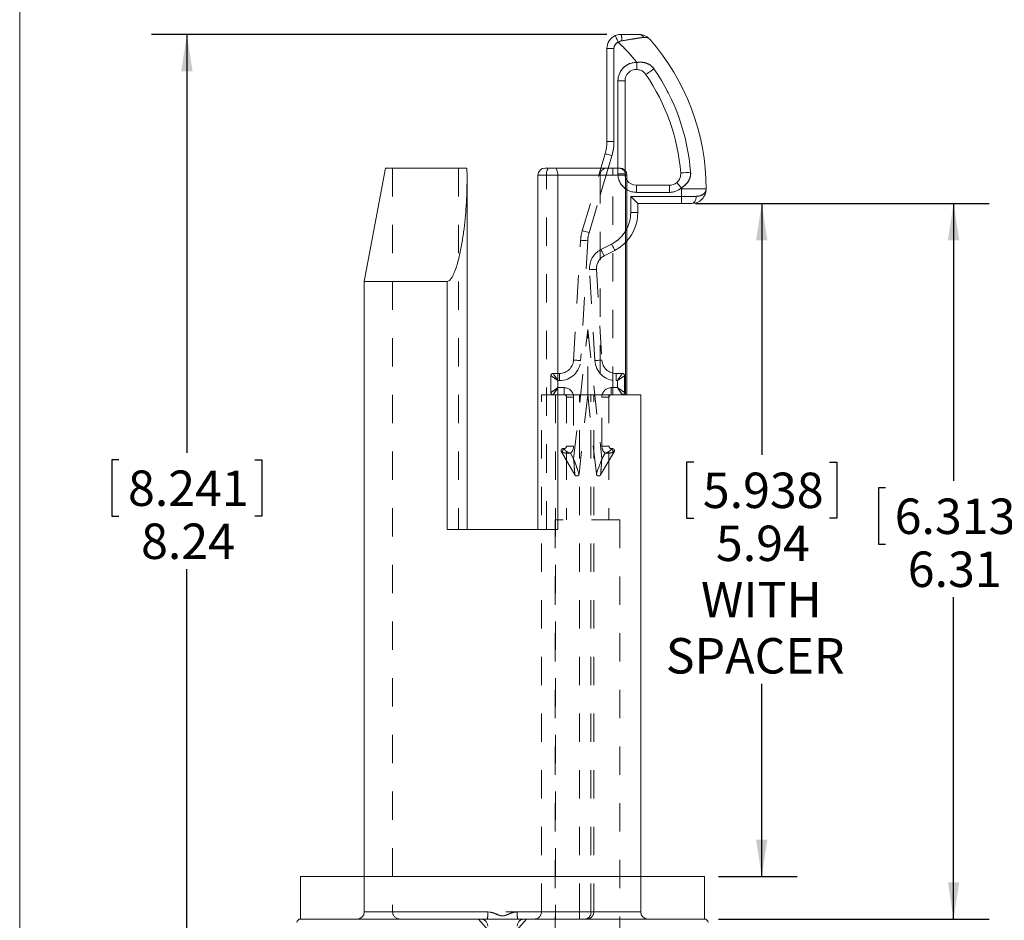
# Model space of a CAD drawing. Units: inches. Extents: x 0.3 to 10.6, y 0.4 to 8.2.
# Drawn here: x 0.3 to 3.8, y 3 to 6.2 of the extents above; entities that cross this region are included whole.
import ezdxf

# ---------------------------------------------------------------- set-up
doc = ezdxf.new("R2010")
doc.units = ezdxf.units.IN
doc.header["$MEASUREMENT"] = 0
doc.linetypes.add('HIDDEN', pattern=[0.075, 0.05, -0.025])
doc.layers.add('FORMAT', color=7, linetype='Continuous')
doc.styles.add('SLDTEXTSTYLE1', font='TXT', dxfattribs={"width": 0.75})
doc.dimstyles.new('SLDDIMSTYLE1', dxfattribs={"dimtxt": 0.125, "dimasz": 0.13, "dimexe": 0, "dimexo": 0.0625, "dimgap": 0.03125, "dimtad": 0, "dimtih": 1, "dimtoh": 1, "dimlfac": 2.5, "dimrnd": 1e-09, "dimzin": 12, "dimdsep": 46, "dimtxsty": 'SLDTEXTSTYLE1', "dimsah": 1, "dimcen": 0.09, "dimadec": 0, "dimazin": 3, "dimtfac": 1, "dimtofl": 0, "dimtmove": 0, "dimatfit": 3, "dimfxl": 1, "dimfrac": 2, "dimtolj": 1, "dimtzin": 12, "dimarcsym": 0})

# ---------------------------------------------------------------- blocks, each defined once
blk = doc.blocks.new('_D_2')
at = {"layer": 'FORMAT'}
for p, q in [((2.7139, 5.5262), (3.0725, 5.5262)), ((2.9475, 5.5262), (2.9475, 4.6391)), ((2.7079, 4.6137), (2.6826, 4.6137)), ((2.6826, 4.6137), (2.6826, 4.4152)), ((3.187, 4.6137), (3.2124, 4.6137)), ((3.2124, 4.6137), (3.2124, 4.4152)), ((2.6826, 4.4152), (2.7079, 4.4152)), ((3.2124, 4.4152), (3.187, 4.4152)), ((2.9475, 3.1512), (2.9475, 3.8313)), ((2.7955, 3.1512), (3.0725, 3.1512))]:
    blk.add_line(p, q, dxfattribs=at)
for points in [[(2.9475, 5.5262), (2.9275, 5.3962), (2.9675, 5.3962)], [(2.9475, 3.1512), (2.9675, 3.2812), (2.9275, 3.2812)]]:
    blk.add_solid(points, dxfattribs=at)
at = {"layer": 'FORMAT', "char_height": 0.125, "attachment_point": 1, "style": 'SLDTEXTSTYLE1'}
for s, insert in [('5.938', (2.7397, 4.5764)), ('5.94', (2.7859, 4.3894)), ('WITH', (2.7331, 4.1909)), ('SPACER', (2.609, 3.9925))]:
    blk.add_mtext(s, dxfattribs=dict(at, insert=insert))
blk = doc.blocks.new('_D_3')
at = {"layer": 'FORMAT'}
for p, q in [((2.7139, 5.5262), (3.7492, 5.5262)), ((3.6242, 5.5262), (3.6242, 4.5476)), ((3.3846, 4.5222), (3.3592, 4.5222)), ((3.3592, 4.5222), (3.3592, 4.3238)), ((3.8637, 4.5222), (3.8891, 4.5222)), ((3.8891, 4.5222), (3.8891, 4.3238)), ((3.3592, 4.3238), (3.3846, 4.3238)), ((3.8891, 4.3238), (3.8637, 4.3238)), ((3.6242, 3.0012), (3.6242, 4.1368)), ((2.7955, 3.0012), (3.7492, 3.0012))]:
    blk.add_line(p, q, dxfattribs=at)
for points in [[(3.6242, 5.5262), (3.6042, 5.3962), (3.6442, 5.3962)], [(3.6242, 3.0012), (3.6442, 3.1312), (3.6042, 3.1312)]]:
    blk.add_solid(points, dxfattribs=at)
at = {"layer": 'FORMAT', "char_height": 0.125, "attachment_point": 1, "style": 'SLDTEXTSTYLE1'}
for s, insert in [('6.313', (3.4164, 4.4849)), ('6.31', (3.4625, 4.2979))]:
    blk.add_mtext(s, dxfattribs=dict(at, insert=insert))
blk = doc.blocks.new('_D_5')
at = {"layer": 'FORMAT'}
for p, q in [((2.4012, 6.1226), (0.7947, 6.1226)), ((0.9197, 6.1226), (0.9197, 4.6464)), ((0.6801, 4.6211), (0.6547, 4.6211)), ((0.6547, 4.6211), (0.6547, 4.4226)), ((1.1592, 4.6211), (1.1846, 4.6211)), ((1.1846, 4.6211), (1.1846, 4.4226)), ((0.6547, 4.4226), (0.6801, 4.4226)), ((1.1846, 4.4226), (1.1592, 4.4226)), ((0.9197, 2.8262), (0.9197, 4.2356)), ((1.258, 2.8262), (0.7947, 2.8262))]:
    blk.add_line(p, q, dxfattribs=at)
for points in [[(0.9197, 6.1226), (0.8997, 5.9926), (0.9397, 5.9926)], [(0.9197, 2.8262), (0.9397, 2.9562), (0.8997, 2.9562)]]:
    blk.add_solid(points, dxfattribs=at)
at = {"layer": 'FORMAT', "char_height": 0.125, "attachment_point": 1, "style": 'SLDTEXTSTYLE1'}
for s, insert in [('8.241', (0.7119, 4.5838)), ('8.24', (0.7581, 4.3967))]:
    blk.add_mtext(s, dxfattribs=dict(at, insert=insert))

msp = doc.modelspace()

# ---------------------------------------------------------------- linework, layer by layer
at = {"color": 7, "linetype": 'Continuous', "lineweight": 0}
msp.add_line((0.3299, 8.1921), (0.3299, 0.3921), dxfattribs=at)
at = {"color": 7, "linetype": 'Continuous', "lineweight": 15}
for p, q in [((2.4012, 5.7444), (2.4012, 6.0726)), ((2.4012, 6.0726), (2.4262, 6.0726)), ((2.4262, 6.0726), (2.4262, 5.7444)), ((2.4402, 5.9587), (2.4652, 5.9587)), ((2.4402, 5.6512), (2.4402, 5.9587)), ((2.4652, 5.9587), (2.4652, 5.6435)), ((2.4012, 5.7444), (2.4262, 5.7444)), ((2.38, 5.6512), (2.395, 5.7018)), ((2.419, 5.6947), (2.4061, 5.6512)), ((1.6205, 5.6512), (1.5455, 5.2512)), ((1.9074, 5.6512), (1.6205, 5.6512)), ((2.183, 5.6512), (2.218, 5.6512)), ((2.218, 5.6512), (2.4444, 5.6512)), ((2.4444, 5.6512), (2.4471, 5.6512)), ((1.908, 4.3762), (1.908, 5.6112)), ((2.158, 5.6262), (2.158, 4.3762)), ((2.228, 5.6262), (2.158, 5.6262)), ((2.228, 5.6262), (2.228, 4.3762)), ((2.4666, 5.6262), (2.228, 5.6262)), ((2.4666, 4.8512), (2.4666, 5.6262)), ((2.4721, 5.6262), (2.4666, 5.6262)), ((2.4721, 4.8512), (2.4721, 5.6262)), ((2.5054, 5.5902), (2.6216, 5.5902)), ((2.5054, 5.5902), (2.5054, 5.5652)), ((2.6216, 5.5652), (2.5054, 5.5652)), ((2.6216, 5.5902), (2.6216, 5.5652)), ((2.6639, 5.5778), (2.7512, 5.5778)), ((2.6639, 5.5512), (2.6639, 5.5778)), ((2.7512, 5.5778), (2.7512, 5.5762)), ((2.4852, 5.5512), (2.6639, 5.5512)), ((2.4852, 5.4938), (2.4852, 5.5512)), ((2.6639, 5.5262), (2.5102, 5.5262)), ((2.5102, 5.5262), (2.5102, 5.4938)), ((2.6639, 5.5512), (2.7162, 5.5512)), ((2.6639, 5.5262), (2.6639, 5.5512)), ((2.7012, 5.5262), (2.6639, 5.5262)), ((2.5102, 5.4938), (2.4852, 5.4938)), ((1.5455, 5.2512), (1.5455, 3.0262)), ((1.838, 5.2512), (1.5455, 5.2512)), ((1.838, 4.3762), (1.838, 5.2512)), ((2.4666, 4.8512), (2.5205, 4.8512)), ((2.5205, 3.0262), (2.5205, 4.8512)), ((1.838, 4.3762), (2.228, 4.3762)), ((1.5455, 3.0262), (1.9814, 3.0262)), ((2.0847, 3.0262), (2.5205, 3.0262)), ((1.3205, 3.0012), (2.7455, 3.0012))]:
    msp.add_line(p, q, dxfattribs=at)
at = {"color": 7, "linetype": 'HIDDEN', "lineweight": 0}
for p, q in [((2.4012, 6.0726), (2.4262, 6.0726)), ((2.4262, 5.7444), (2.4262, 6.0726)), ((2.4402, 5.9587), (2.4402, 5.6305)), ((2.4402, 5.9587), (2.4652, 5.9587)), ((2.4012, 5.7444), (2.4262, 5.7444)), ((2.3385, 5.4229), (2.419, 5.6947)), ((1.6455, 5.6512), (1.6455, 3.0262)), ((1.878, 5.6512), (1.878, 4.3762)), ((2.3145, 5.43), (2.38, 5.6512)), ((2.4061, 5.6512), (2.3385, 5.4229)), ((2.4221, 5.6512), (2.4221, 5.6262)), ((2.4221, 5.6512), (2.4221, 5.6262)), ((2.4402, 5.6305), (2.4402, 5.6512)), ((2.4402, 5.6305), (2.4652, 5.6305)), ((2.4402, 5.6305), (2.4652, 5.6305)), ((2.4652, 5.6435), (2.4652, 5.6305)), ((2.158, 5.6262), (2.188, 5.6262)), ((2.188, 5.6262), (2.158, 5.6262)), ((2.158, 5.6262), (2.228, 5.6262)), ((2.188, 4.3762), (2.188, 5.6262)), ((2.188, 5.6262), (2.3777, 5.6262)), ((2.3777, 5.6262), (2.188, 5.6262)), ((2.228, 5.6262), (2.4666, 5.6262)), ((2.228, 4.3762), (2.228, 5.6262)), ((2.3777, 5.6262), (2.3777, 4.8512)), ((2.3777, 5.6262), (2.4221, 5.6262)), ((2.4221, 5.6262), (2.3777, 5.6262)), ((2.4221, 4.8512), (2.4221, 5.6262)), ((2.4221, 5.6262), (2.4721, 5.6262)), ((2.4221, 5.6262), (2.4721, 5.6262)), ((2.4666, 5.6262), (2.4666, 4.8512)), ((2.6503, 5.6023), (2.6477, 5.5998)), ((2.5054, 5.5902), (2.5054, 5.5652)), ((2.5054, 5.5652), (2.6216, 5.5652)), ((2.6216, 5.5902), (2.6216, 5.5652)), ((2.6639, 5.5778), (2.7512, 5.5778)), ((2.6639, 5.5778), (2.6639, 5.5512)), ((2.6639, 5.5512), (2.4852, 5.5512)), ((2.4852, 5.5512), (2.4852, 5.4938)), ((2.7162, 5.5512), (2.6639, 5.5512)), ((2.6639, 5.5262), (2.6639, 5.5512)), ((2.5102, 5.4938), (2.4852, 5.4938)), ((2.2837, 4.9733), (2.3086, 5.3962)), ((2.3335, 5.3947), (2.3087, 4.9718)), ((2.3802, 5.3634), (2.4177, 5.3828)), ((2.4292, 5.3606), (2.3917, 5.3412)), ((2.3587, 4.9718), (2.3399, 5.2924)), ((2.3648, 5.2938), (2.3837, 4.9733)), ((1.838, 5.2512), (1.838, 4.3762)), ((2.2838, 4.6253), (2.3337, 5.0812)), ((2.3337, 5.0812), (2.3836, 4.6253)), ((2.3337, 4.8512), (2.3337, 5.0812)), ((2.2037, 4.8592), (2.2037, 4.9182)), ((2.2117, 4.9262), (2.2338, 4.9262)), ((2.2287, 4.9012), (2.2287, 4.8762)), ((2.2338, 4.9012), (2.2287, 4.9012)), ((2.2338, 4.9262), (2.2338, 4.9012)), ((2.2338, 4.9262), (2.2338, 4.9012)), ((2.4336, 4.9262), (2.4557, 4.9262)), ((2.4336, 4.9262), (2.4336, 4.9012)), ((2.4336, 4.9262), (2.4336, 4.9012)), ((2.4387, 4.9012), (2.4336, 4.9012)), ((2.4387, 4.8762), (2.4387, 4.9012)), ((2.4637, 4.9182), (2.4637, 4.8592)), ((2.2287, 4.8762), (2.2507, 4.8762)), ((2.2507, 4.8512), (2.2507, 4.8762)), ((2.2507, 4.8512), (2.2507, 4.8762)), ((2.4167, 4.8762), (2.4387, 4.8762)), ((2.4167, 4.8512), (2.4167, 4.8762)), ((2.4167, 4.8512), (2.4167, 4.8762)), ((2.1705, 3.0262), (2.1705, 4.8512)), ((2.1705, 4.8512), (2.2205, 4.8512)), ((2.2205, 4.8512), (2.2205, 3.0262)), ((2.2205, 4.8512), (2.3049, 4.8512)), ((2.2587, 4.8512), (2.2587, 4.4102)), ((2.2587, 4.8432), (2.2837, 4.8432)), ((2.2587, 4.8432), (2.2837, 4.8432)), ((2.2837, 4.8432), (2.2837, 4.6692)), ((2.3337, 4.8512), (2.3031, 4.5716)), ((2.3049, 4.8512), (2.3452, 4.8512)), ((2.3049, 3.0262), (2.3049, 4.8512)), ((2.3643, 4.5716), (2.3337, 4.8512)), ((2.3777, 4.8512), (2.3452, 4.8512)), ((2.3452, 3.0262), (2.3452, 4.8512)), ((2.3549, 3.0262), (2.3549, 4.8512)), ((2.3777, 4.8512), (2.4221, 4.8512)), ((2.3837, 4.6692), (2.3837, 4.8432)), ((2.4087, 4.8432), (2.3837, 4.8432)), ((2.4087, 4.8432), (2.3837, 4.8432)), ((2.4087, 4.8512), (2.4087, 4.4102)), ((2.4221, 4.8512), (2.4666, 4.8512)), ((2.2477, 4.6612), (2.2507, 4.6612)), ((2.2507, 4.6612), (2.2507, 4.6587)), ((2.2507, 4.6612), (2.2507, 4.6587)), ((2.2587, 4.6692), (2.2837, 4.6692)), ((2.2587, 4.6692), (2.2837, 4.6692)), ((2.4087, 4.6692), (2.3837, 4.6692)), ((2.4087, 4.6692), (2.3837, 4.6692)), ((2.4167, 4.6612), (2.4167, 4.6587)), ((2.4167, 4.6612), (2.4197, 4.6612)), ((2.4167, 4.6612), (2.4167, 4.6587)), ((2.2883, 4.5684), (2.2408, 4.6492)), ((2.2408, 4.6492), (2.2445, 4.6479)), ((2.2408, 4.6492), (2.2445, 4.6479)), ((2.2725, 4.6445), (2.2838, 4.6253)), ((2.4266, 4.6492), (2.3791, 4.5684)), ((2.3836, 4.6253), (2.3949, 4.6445)), ((2.4266, 4.6492), (2.4229, 4.6479)), ((2.4266, 4.6492), (2.4229, 4.6479)), ((2.2188, 4.4102), (2.2188, 2.9012)), ((2.4472, 4.4102), (2.2188, 4.4102)), ((2.4472, 4.4102), (2.4472, 2.9012)), ((1.9814, 3.0262), (1.5455, 3.0262)), ((2.3452, 3.0262), (1.6455, 3.0262)), ((2.1705, 3.0262), (2.2205, 3.0262)), ((2.2205, 3.0262), (2.1705, 3.0262)), ((2.2205, 3.0262), (2.3049, 3.0262)), ((2.2205, 3.0262), (2.2205, 3.0012)), ((2.2205, 3.0012), (2.2205, 3.0262)), ((2.3049, 3.0262), (2.3049, 3.0012)), ((2.3049, 3.0262), (2.3547, 3.0262)), ((2.3049, 3.0012), (2.3049, 3.0262)), ((2.3049, 3.0262), (2.3549, 3.0262)), ((1.948, 3.0012), (1.9928, 2.9497)), ((2.0732, 2.9497), (2.118, 3.0012))]:
    msp.add_line(p, q, dxfattribs=at)
at = {"color": 7, "linetype": 'Continuous', "lineweight": 15, "flags": 128}
for points in [[(2.431, 6.1184), (2.4311, 6.1179), (2.4317, 6.1166), (2.4327, 6.1145), (2.4339, 6.1117), (2.4355, 6.1082), (2.4372, 6.1042), (2.4391, 6.1), (2.4411, 6.0955)], [(2.5071, 6.0239), (2.5069, 6.019), (2.5068, 6.0143), (2.5067, 6.01), (2.5066, 6.0062), (2.5065, 6.0031), (2.5065, 6.0008), (2.5065, 5.9994), (2.5064, 5.9989)], [(2.5674, 6.0013), (2.5626, 5.9979), (2.5575, 5.9944), (2.5525, 5.991), (2.5479, 5.9879), (2.544, 5.9852), (2.5411, 5.9832), (2.5392, 5.9819), (2.5386, 5.9815)], [(2.395, 5.7018), (2.3955, 5.7016), (2.3968, 5.7012), (2.3991, 5.7006), (2.402, 5.6997), (2.4057, 5.6986), (2.4098, 5.6974), (2.4143, 5.6961), (2.419, 5.6947)], [(2.228, 5.6262), (2.2278, 5.6311), (2.2273, 5.6358), (2.2263, 5.6401), (2.2251, 5.6439), (2.2236, 5.647), (2.2218, 5.6493), (2.22, 5.6508), (2.218, 5.6512)], [(2.6617, 5.6336), (2.6625, 5.6337), (2.6647, 5.6338), (2.6683, 5.6341), (2.673, 5.6345), (2.6785, 5.6349), (2.6846, 5.6354), (2.6907, 5.6359), (2.6966, 5.6364)], [(2.6477, 5.5998), (2.648, 5.5995), (2.6489, 5.5984), (2.6504, 5.5966), (2.6524, 5.5943), (2.6549, 5.5914), (2.6577, 5.5881), (2.6607, 5.5845), (2.6639, 5.5808)], [(2.5102, 5.5262), (2.5097, 5.5267), (2.5083, 5.5281), (2.506, 5.5304), (2.5029, 5.5336), (2.4991, 5.5373), (2.4948, 5.5417), (2.4901, 5.5464), (2.4852, 5.5512)], [(2.7012, 5.5262), (2.7041, 5.5267), (2.7069, 5.5281), (2.7095, 5.5304), (2.7118, 5.5336), (2.7136, 5.5373), (2.715, 5.5417), (2.7159, 5.5464), (2.7162, 5.5512)]]:
    msp.add_lwpolyline(points, dxfattribs=at)
at = {"color": 7, "linetype": 'HIDDEN', "lineweight": 0, "flags": 128}
for points in [[(2.431, 6.1184), (2.4311, 6.1179), (2.4317, 6.1166), (2.4327, 6.1145), (2.4339, 6.1117), (2.4355, 6.1082), (2.4372, 6.1042), (2.4391, 6.1), (2.4411, 6.0955)], [(2.5071, 6.0239), (2.5069, 6.019), (2.5068, 6.0143), (2.5067, 6.01), (2.5066, 6.0062), (2.5065, 6.0031), (2.5065, 6.0008), (2.5065, 5.9994), (2.5064, 5.9989)], [(2.5674, 6.0013), (2.5626, 5.9979), (2.5575, 5.9944), (2.5525, 5.991), (2.5479, 5.9879), (2.544, 5.9852), (2.5411, 5.9832), (2.5392, 5.9819), (2.5386, 5.9815)], [(2.395, 5.7018), (2.3955, 5.7016), (2.3968, 5.7012), (2.3991, 5.7006), (2.402, 5.6997), (2.4057, 5.6986), (2.4098, 5.6974), (2.4143, 5.6961), (2.419, 5.6947)], [(2.198, 5.6512), (2.1961, 5.6508), (2.1942, 5.6493), (2.1925, 5.647), (2.191, 5.6439), (2.1897, 5.6401), (2.1888, 5.6358), (2.1882, 5.6311), (2.188, 5.6262)], [(2.198, 5.6512), (2.1961, 5.6508), (2.1942, 5.6493), (2.1925, 5.647), (2.191, 5.6439), (2.1897, 5.6401), (2.1888, 5.6358), (2.1882, 5.6311), (2.188, 5.6262)], [(2.228, 5.6262), (2.2278, 5.6311), (2.2273, 5.6358), (2.2263, 5.6401), (2.2251, 5.6439), (2.2236, 5.647), (2.2218, 5.6493), (2.22, 5.6508), (2.218, 5.6512)], [(2.6617, 5.6336), (2.6625, 5.6337), (2.6647, 5.6338), (2.6683, 5.6341), (2.673, 5.6345), (2.6785, 5.6349), (2.6846, 5.6354), (2.6907, 5.6359), (2.6966, 5.6364)], [(2.6477, 5.5998), (2.648, 5.5995), (2.6489, 5.5984), (2.6504, 5.5966), (2.6524, 5.5943), (2.6549, 5.5914), (2.6577, 5.5881), (2.6607, 5.5845), (2.6639, 5.5808)], [(2.7012, 5.5262), (2.7041, 5.5267), (2.7069, 5.5281), (2.7095, 5.5304), (2.7118, 5.5336), (2.7136, 5.5373), (2.715, 5.5417), (2.7159, 5.5464), (2.7162, 5.5512)], [(2.3145, 5.43), (2.315, 5.4299), (2.3163, 5.4294), (2.3185, 5.4288), (2.3215, 5.4279), (2.3252, 5.4268), (2.3293, 5.4256), (2.3338, 5.4243), (2.3385, 5.4229)], [(2.3145, 5.43), (2.315, 5.4299), (2.3163, 5.4294), (2.3185, 5.4288), (2.3215, 5.4279), (2.3252, 5.4268), (2.3293, 5.4256), (2.3338, 5.4243), (2.3385, 5.4229)], [(2.3086, 5.3962), (2.3091, 5.3962), (2.3105, 5.3961), (2.3128, 5.3959), (2.3159, 5.3958), (2.3197, 5.3955), (2.324, 5.3953), (2.3287, 5.395), (2.3335, 5.3947)], [(2.3086, 5.3962), (2.3091, 5.3962), (2.3105, 5.3961), (2.3128, 5.3959), (2.3159, 5.3958), (2.3197, 5.3955), (2.324, 5.3953), (2.3287, 5.395), (2.3335, 5.3947)], [(2.3917, 5.3412), (2.3915, 5.3416), (2.3909, 5.3429), (2.3898, 5.3449), (2.3884, 5.3477), (2.3866, 5.351), (2.3846, 5.3549), (2.3825, 5.359), (2.3802, 5.3634)], [(2.3917, 5.3412), (2.3915, 5.3416), (2.3909, 5.3429), (2.3898, 5.3449), (2.3884, 5.3477), (2.3866, 5.351), (2.3846, 5.3549), (2.3825, 5.359), (2.3802, 5.3634)], [(2.4292, 5.3606), (2.429, 5.361), (2.4283, 5.3623), (2.4273, 5.3643), (2.4258, 5.3671), (2.4241, 5.3704), (2.4221, 5.3743), (2.42, 5.3784), (2.4177, 5.3828)], [(2.4292, 5.3606), (2.429, 5.361), (2.4283, 5.3623), (2.4273, 5.3643), (2.4258, 5.3671), (2.4241, 5.3704), (2.4221, 5.3743), (2.42, 5.3784), (2.4177, 5.3828)], [(2.3648, 5.2938), (2.3644, 5.2938), (2.3629, 5.2937), (2.3606, 5.2936), (2.3575, 5.2934), (2.3537, 5.2932), (2.3494, 5.2929), (2.3447, 5.2926), (2.3399, 5.2924)], [(2.3648, 5.2938), (2.3644, 5.2938), (2.3629, 5.2937), (2.3606, 5.2936), (2.3575, 5.2934), (2.3537, 5.2932), (2.3494, 5.2929), (2.3447, 5.2926), (2.3399, 5.2924)], [(2.2837, 4.9733), (2.2842, 4.9733), (2.2856, 4.9732), (2.2879, 4.973), (2.291, 4.9729), (2.2948, 4.9726), (2.2991, 4.9724), (2.3038, 4.9721), (2.3087, 4.9718)], [(2.2837, 4.9733), (2.2842, 4.9733), (2.2856, 4.9732), (2.2879, 4.973), (2.291, 4.9729), (2.2948, 4.9726), (2.2991, 4.9724), (2.3038, 4.9721), (2.3087, 4.9718)], [(2.3837, 4.9733), (2.3832, 4.9733), (2.3818, 4.9732), (2.3795, 4.973), (2.3764, 4.9729), (2.3726, 4.9726), (2.3683, 4.9724), (2.3636, 4.9721), (2.3587, 4.9718)], [(2.3837, 4.9733), (2.3832, 4.9733), (2.3818, 4.9732), (2.3795, 4.973), (2.3764, 4.9729), (2.3726, 4.9726), (2.3683, 4.9724), (2.3636, 4.9721), (2.3587, 4.9718)], [(2.2037, 4.9182), (2.2042, 4.9179), (2.2056, 4.9169), (2.2079, 4.9154), (2.211, 4.9133), (2.2148, 4.9107), (2.2191, 4.9077), (2.2238, 4.9045), (2.2287, 4.9012)], [(2.2037, 4.9182), (2.2041, 4.918), (2.2052, 4.9172), (2.207, 4.916), (2.2095, 4.9143), (2.2126, 4.9122), (2.2162, 4.9097), (2.2201, 4.907), (2.2244, 4.9042), (2.2287, 4.9012)], [(2.2117, 4.9262), (2.212, 4.9258), (2.213, 4.9243), (2.2146, 4.922), (2.2167, 4.9189), (2.2193, 4.9151), (2.2222, 4.9108), (2.2254, 4.9061), (2.2287, 4.9012)], [(2.2117, 4.9262), (2.212, 4.9259), (2.2127, 4.9247), (2.214, 4.9229), (2.2157, 4.9204), (2.2178, 4.9173), (2.2202, 4.9137), (2.2229, 4.9098), (2.2257, 4.9056), (2.2287, 4.9012)], [(2.4557, 4.9262), (2.4554, 4.9258), (2.4544, 4.9243), (2.4528, 4.922), (2.4507, 4.9189), (2.4481, 4.9151), (2.4452, 4.9108), (2.442, 4.9061), (2.4387, 4.9012)], [(2.4557, 4.9262), (2.4554, 4.9259), (2.4547, 4.9247), (2.4534, 4.9229), (2.4517, 4.9204), (2.4496, 4.9173), (2.4472, 4.9137), (2.4445, 4.9098), (2.4416, 4.9056), (2.4387, 4.9012)], [(2.4637, 4.9182), (2.4633, 4.918), (2.4622, 4.9172), (2.4603, 4.916), (2.4578, 4.9143), (2.4548, 4.9122), (2.4512, 4.9097), (2.4472, 4.907), (2.443, 4.9042), (2.4387, 4.9012)], [(2.4637, 4.9182), (2.4632, 4.9179), (2.4618, 4.9169), (2.4595, 4.9154), (2.4564, 4.9133), (2.4526, 4.9107), (2.4483, 4.9077), (2.4436, 4.9045), (2.4387, 4.9012)], [(2.2037, 4.8592), (2.2042, 4.8596), (2.2056, 4.8605), (2.2079, 4.8621), (2.211, 4.8642), (2.2148, 4.8668), (2.2191, 4.8697), (2.2238, 4.8729), (2.2287, 4.8762)], [(2.2037, 4.8592), (2.2041, 4.8595), (2.2052, 4.8603), (2.207, 4.8615), (2.2095, 4.8632), (2.2126, 4.8653), (2.2162, 4.8677), (2.2201, 4.8704), (2.2244, 4.8733), (2.2287, 4.8762)], [(2.2117, 4.8512), (2.212, 4.8516), (2.2127, 4.8527), (2.214, 4.8546), (2.2157, 4.8571), (2.2178, 4.8602), (2.2202, 4.8637), (2.2229, 4.8677), (2.2257, 4.8719), (2.2287, 4.8762)], [(2.2117, 4.8512), (2.212, 4.8517), (2.213, 4.8531), (2.2146, 4.8554), (2.2167, 4.8586), (2.2193, 4.8623), (2.2222, 4.8667), (2.2254, 4.8714), (2.2287, 4.8762)], [(2.4557, 4.8512), (2.4554, 4.8516), (2.4547, 4.8527), (2.4534, 4.8546), (2.4517, 4.8571), (2.4496, 4.8602), (2.4472, 4.8637), (2.4445, 4.8677), (2.4416, 4.8719), (2.4387, 4.8762)], [(2.4637, 4.8592), (2.4632, 4.8596), (2.4618, 4.8605), (2.4595, 4.8621), (2.4564, 4.8642), (2.4526, 4.8668), (2.4483, 4.8697), (2.4436, 4.8729), (2.4387, 4.8762)], [(2.4637, 4.8592), (2.4633, 4.8595), (2.4622, 4.8603), (2.4603, 4.8615), (2.4578, 4.8632), (2.4548, 4.8653), (2.4512, 4.8677), (2.4472, 4.8704), (2.443, 4.8733), (2.4387, 4.8762)], [(2.4557, 4.8512), (2.4554, 4.8517), (2.4544, 4.8531), (2.4528, 4.8554), (2.4507, 4.8586), (2.4481, 4.8623), (2.4452, 4.8667), (2.442, 4.8714), (2.4387, 4.8762)], [(2.2477, 4.6612), (2.248, 4.6609), (2.249, 4.6601), (2.2507, 4.6587)], [(2.2477, 4.6612), (2.248, 4.6609), (2.249, 4.6601), (2.2507, 4.6587)], [(2.4197, 4.6612), (2.4194, 4.6609), (2.4184, 4.6601), (2.4167, 4.6587)], [(2.4197, 4.6612), (2.4194, 4.6609), (2.4184, 4.6601), (2.4167, 4.6587)], [(2.2883, 4.5684), (2.2882, 4.5695), (2.2879, 4.5728), (2.2875, 4.578), (2.287, 4.5851), (2.2863, 4.5937), (2.2855, 4.6035), (2.2847, 4.6142), (2.2838, 4.6253)], [(2.3031, 4.5716), (2.3028, 4.5724), (2.302, 4.5748), (2.3005, 4.5788), (2.2986, 4.5842), (2.2962, 4.5908), (2.2935, 4.5984), (2.2904, 4.6069), (2.2872, 4.616), (2.2838, 4.6253)], [(2.2883, 4.5684), (2.2882, 4.5693), (2.288, 4.5719), (2.2877, 4.576), (2.2872, 4.5817), (2.2867, 4.5887), (2.2861, 4.5969), (2.2854, 4.6058), (2.2846, 4.6154), (2.2838, 4.6253)], [(2.3031, 4.5716), (2.3027, 4.5726), (2.3017, 4.5757), (2.2999, 4.5807), (2.2975, 4.5873), (2.2946, 4.5955), (2.2912, 4.6047), (2.2876, 4.6148), (2.2838, 4.6253)], [(2.3643, 4.5716), (2.3646, 4.5726), (2.3657, 4.5757), (2.3675, 4.5807), (2.3699, 4.5873), (2.3728, 4.5955), (2.3762, 4.6047), (2.3798, 4.6148), (2.3836, 4.6253)], [(2.3643, 4.5716), (2.3646, 4.5726), (2.3657, 4.5757), (2.3675, 4.5807), (2.3699, 4.5873), (2.3728, 4.5955), (2.3762, 4.6047), (2.3798, 4.6148), (2.3836, 4.6253)], [(2.3791, 4.5684), (2.3792, 4.5693), (2.3794, 4.5719), (2.3797, 4.576), (2.3802, 4.5817), (2.3807, 4.5887), (2.3813, 4.5969), (2.382, 4.6058), (2.3828, 4.6154), (2.3836, 4.6253)], [(2.3791, 4.5684), (2.3792, 4.5695), (2.3795, 4.5728), (2.3799, 4.578), (2.3804, 4.5851), (2.3811, 4.5937), (2.3819, 4.6035), (2.3827, 4.6142), (2.3836, 4.6253)]]:
    msp.add_lwpolyline(points, dxfattribs=at)
at = {"color": 7, "linetype": 'Continuous', "lineweight": 15}
for centre, radius, start, end in [((2.4512, 6.0726), 0.05, 113.8839, 180), ((2.3949, 6.1053), 0.0589, 354.9361, 17.1011), ((2.5139, 6.1038), 0.0188, 26.8398, 87.3907), ((2.4512, 6.0726), 0.025, 113.8839, 180), ((1.9512, 5.5778), 0.7127, 38.7453, 46.5804), ((1.9512, 5.5778), 0.8, 0, 41.2813), ((2.5054, 5.9587), 0.0652, 88.552, 180), ((2.5054, 5.9587), 0.0402, 88.552, 180), ((1.9512, 5.5778), 0.7127, 4.49, 34.4962), ((1.9512, 5.5778), 0.7477, 4.49, 34.4962), ((2.2512, 5.7444), 0.15, 343.4983, 0), ((2.2512, 5.7444), 0.175, 343.4983, 0), ((2.183, 5.6262), 0.025, 90, 180), ((2.4429, 5.6275), 0.0237, 356.8458, 86.4537), ((2.4471, 5.6262), 0.025, 0, 90), ((2.5054, 5.6305), 0.0402, 214.1462, 270), ((2.6216, 5.6305), 0.0402, 270, 310.4343), ((2.5054, 5.6305), 0.0652, 239.3091, 270), ((2.6216, 5.6305), 0.0652, 270, 310.4343), ((1.9512, 5.5778), 0.7127, 0, 0.241), ((2.3602, 5.4938), 0.15, 318.2567, 0), ((2.3602, 5.4938), 0.125, 333.555, 0), ((1.5205, 3.0262), 0.025, 270, 0), ((1.9204, 3.0201), 0.0613, 342.1134, 5.7882), ((2.1456, 3.0201), 0.0613, 174.2118, 197.8866), ((2.5455, 3.0262), 0.025, 180, 270), ((1.3205, 2.9887), 0.0125, 90, 180), ((2.7455, 2.9887), 0.0125, 0, 90)]:
    msp.add_arc(centre, radius, start, end, dxfattribs=at)
at = {"color": 7, "linetype": 'HIDDEN', "lineweight": 0}
for centre, radius, start, end in [((2.3949, 6.1053), 0.0589, 354.9361, 17.1011), ((2.5139, 6.1038), 0.0188, 26.8398, 87.3907), ((2.4512, 6.0726), 0.025, 113.8839, 180), ((1.9512, 5.5778), 0.7127, 38.7453, 46.5804), ((2.5054, 5.9587), 0.0652, 88.552, 180), ((1.9512, 5.5778), 0.7477, 4.49, 34.4962), ((2.2512, 5.7444), 0.175, 343.4983, 0), ((2.4014, 5.6275), 0.0237, 93.5463, 183.1542), ((2.5054, 5.6305), 0.0652, 180, 270), ((2.5054, 5.6305), 0.0652, 180, 239.3091), ((2.4429, 5.6275), 0.0237, 356.8458, 86.4537), ((2.5054, 5.6305), 0.0402, 180, 214.1462), ((2.6216, 5.6305), 0.0652, 270, 310.4343), ((1.9512, 5.5778), 0.7127, 0, 0.241), ((2.3602, 5.4938), 0.125, 297.3862, 0), ((2.4583, 5.3874), 0.15, 163.4983, 176.6322), ((2.4583, 5.3874), 0.125, 163.4983, 176.6322), ((2.4583, 5.3874), 0.125, 163.4983, 176.6322), ((2.3602, 5.4938), 0.125, 297.3862, 333.555), ((2.3602, 5.4938), 0.15, 297.3862, 318.2567), ((2.4147, 5.2968), 0.075, 117.3862, 183.3678), ((2.4147, 5.2968), 0.075, 117.3862, 183.3678), ((2.4147, 5.2968), 0.05, 117.3862, 183.3678), ((2.2338, 4.9762), 0.05, 270, 356.6322), ((2.2338, 4.9762), 0.075, 270, 356.6322), ((2.2338, 4.9762), 0.075, 270, 356.6322), ((2.4336, 4.9762), 0.075, 183.3678, 270), ((2.4336, 4.9762), 0.075, 183.3678, 270), ((2.4336, 4.9762), 0.05, 183.3678, 270), ((2.2117, 4.9182), 0.008, 90, 180), ((2.4557, 4.9182), 0.008, 0, 90), ((2.2507, 4.8432), 0.033, 0, 90), ((2.2507, 4.8432), 0.033, 0, 90), ((2.4167, 4.8432), 0.033, 90, 180), ((2.4167, 4.8432), 0.033, 90, 180), ((2.2117, 4.8592), 0.008, 180, 270), ((2.2507, 4.8432), 0.008, 0, 90), ((2.4167, 4.8432), 0.008, 90, 180), ((2.4557, 4.8592), 0.008, 270, 0), ((2.2477, 4.6532), 0.008, 90, 210.4567), ((2.2544, 4.6494), 0.01, 111.8366, 188.62), ((2.2507, 4.6692), 0.008, 270, 0), ((2.2507, 4.6692), 0.033, 311.4461, 0), ((2.2507, 4.6692), 0.033, 311.4461, 0), ((2.4167, 4.6692), 0.033, 180, 228.5539), ((2.4167, 4.6692), 0.033, 180, 228.5539), ((2.4167, 4.6692), 0.008, 180, 270), ((2.413, 4.6494), 0.01, 351.38, 68.1633), ((2.4197, 4.6532), 0.008, 329.5433, 90), ((2.2952, 4.5725), 0.008, 210.4567, 353.7593), ((2.3722, 4.5725), 0.008, 186.2407, 329.5433), ((1.6705, 3.0262), 0.025, 180, 270), ((1.9204, 3.0201), 0.0613, 342.1134, 5.7882), ((2.1456, 3.0201), 0.0613, 174.2118, 197.8866), ((2.1455, 3.0262), 0.025, 270, 0), ((2.3223, 3.024), 0.023, 276.8133, 5.4836), ((2.3299, 3.0262), 0.025, 270, 0), ((1.956, 2.9762), 0.025, 0, 90), ((2.11, 2.9762), 0.025, 90, 180)]:
    msp.add_arc(centre, radius, start, end, dxfattribs=at)
at = {"color": 7, "linetype": 'Continuous', "lineweight": 15}
for points, knots in [([(2.431, 6.1184), (2.4323, 6.1189), (2.4387, 6.1216), (2.4457, 6.1222), (2.4512, 6.1226)], [0, 0, 0, 0, 0.211481, 1, 1, 1, 1]), ([(2.4512, 6.1226), (2.4565, 6.1226), (2.4722, 6.1226), (2.4956, 6.1226), (2.509, 6.1226), (2.5148, 6.1226)], [0, 0, 0, 0, 0.221102, 0.659, 1, 1, 1, 1]), ([(2.5148, 6.1226), (2.522, 6.1218), (2.531, 6.1207), (2.5407, 6.1155), (2.545, 6.1126), (2.5483, 6.1098), (2.5501, 6.1081), (2.551, 6.1071), (2.5516, 6.1065), (2.5519, 6.1061), (2.5521, 6.1059), (2.5522, 6.1058), (2.5523, 6.1057), (2.5523, 6.1057), (2.5524, 6.1056)], [0, 0, 0, 0, 0.493985, 0.616145, 0.779608, 0.871825, 0.925153, 0.956232, 0.974396, 0.98502, 0.991235, 0.99483, 0.996168, 1, 1, 1, 1]), ([(2.4536, 6.1001), (2.4502, 6.0992), (2.4458, 6.0981), (2.4419, 6.096), (2.4411, 6.0955)], [0, 0, 0, 0, 0.780392, 1, 1, 1, 1]), ([(2.5307, 6.1123), (2.5237, 6.1113), (2.5124, 6.1095), (2.4913, 6.1062), (2.4729, 6.1033), (2.4599, 6.1011), (2.4536, 6.1001)], [0, 0, 0, 0, 0.352832, 0.566524, 0.787181, 1, 1, 1, 1]), ([(2.5524, 6.1056), (2.5524, 6.1056), (2.5523, 6.1057), (2.5521, 6.1059), (2.5515, 6.1065), (2.5496, 6.1083), (2.5439, 6.1123), (2.5361, 6.1123), (2.5307, 6.1123)], [0, 0, 0, 0, 0.004756, 0.013294, 0.040048, 0.121234, 0.387357, 1, 1, 1, 1]), ([(2.5071, 6.0239), (2.5156, 6.0243), (2.5319, 6.0252), (2.5521, 6.0171), (2.563, 6.0075), (2.5668, 6.0022), (2.5674, 6.0013)], [0, 0, 0, 0, 0.3730019, 0.7123896, 0.9487081, 1, 1, 1, 1]), ([(2.5386, 5.9815), (2.5361, 5.9845), (2.5307, 5.9909), (2.5196, 5.9972), (2.5108, 5.9983), (2.5064, 5.9989)], [0, 0, 0, 0, 0.3087063, 0.6551293, 1, 1, 1, 1]), ([(2.6477, 5.5998), (2.6504, 5.6026), (2.6563, 5.6086), (2.6614, 5.6203), (2.6616, 5.6292), (2.6617, 5.6336)], [0, 0, 0, 0, 0.307729, 0.655142, 1, 1, 1, 1]), ([(2.6966, 5.6364), (2.6965, 5.6304), (2.6964, 5.623), (2.6916, 5.6088), (2.6827, 5.5942), (2.6701, 5.5852), (2.6639, 5.5808)], [0, 0, 0, 0, 0.257932, 0.321983, 0.665324, 1, 1, 1, 1]), ([(1.838, 5.2512), (1.8399, 5.2512), (1.8417, 5.2519), (1.8451, 5.2538), (1.8466, 5.2551), (1.8508, 5.2593), (1.8531, 5.2627), (1.8572, 5.2695), (1.859, 5.273), (1.8623, 5.2802), (1.8638, 5.2839), (1.8681, 5.2951), (1.8706, 5.3026), (1.8751, 5.3176), (1.8771, 5.3252), (1.8827, 5.348), (1.8859, 5.3634), (1.8914, 5.3942), (1.8938, 5.4097), (1.9, 5.4561), (1.9029, 5.4871), (1.9069, 5.5491), (1.908, 5.5801), (1.908, 5.6112)], [0, 0, 0, 0, 0.015625, 0.015625, 0.03125, 0.03125, 0.0625, 0.0625, 0.09375, 0.09375, 0.125, 0.125, 0.1875, 0.1875, 0.25, 0.25, 0.375, 0.375, 0.5, 0.5, 0.75, 0.75, 1, 1, 1, 1]), ([(2.7512, 5.5762), (2.7512, 5.5762), (2.7512, 5.5761), (2.7512, 5.576), (2.7512, 5.5759), (2.7512, 5.5757), (2.7512, 5.5753), (2.7512, 5.5745), (2.7511, 5.5733), (2.751, 5.5712), (2.7506, 5.5686), (2.7498, 5.564), (2.7471, 5.555), (2.742, 5.5466), (2.7327, 5.5368), (2.7212, 5.5285), (2.7076, 5.527), (2.7012, 5.5262)], [0, 0, 0, 0, 0.002158, 0.0029, 0.004077, 0.007035, 0.012142, 0.020957, 0.036186, 0.06255, 0.108488, 0.142461, 0.252905, 0.490353, 0.526062, 0.77797, 1, 1, 1, 1]), ([(2.7162, 5.5512), (2.7207, 5.5516), (2.7314, 5.5526), (2.7448, 5.5601), (2.7503, 5.5686), (2.7511, 5.5744), (2.7512, 5.5756), (2.7512, 5.5761), (2.7512, 5.5762), (2.7512, 5.5762)], [0, 0, 0, 0, 0.207786, 0.494088, 0.889115, 0.964037, 0.988198, 0.997241, 1, 1, 1, 1]), ([(1.9814, 3.0262), (1.9904, 3.0262), (1.999, 3.0235), (2.0115, 3.0186), (2.0156, 3.0167), (2.024, 3.0135), (2.0283, 3.0122), (2.0351, 3.0121), (2.0373, 3.0124), (2.0417, 3.0135), (2.0438, 3.0142), (2.0501, 3.0166), (2.0543, 3.0184), (2.0626, 3.0218), (2.0669, 3.0233), (2.0756, 3.0255), (2.0801, 3.0262), (2.0847, 3.0262)], [0, 0, 0, 0, 0.25, 0.25, 0.375, 0.375, 0.5, 0.5, 0.5625, 0.5625, 0.625, 0.625, 0.75, 0.75, 0.875, 0.875, 1, 1, 1, 1])]:
    msp.add_open_spline(points, degree=3, knots=knots, dxfattribs=at)
at = {"color": 7, "linetype": 'HIDDEN', "lineweight": 0}
for points, knots in [([(2.4411, 6.0955), (2.4443, 6.0971), (2.4483, 6.0991), (2.4527, 6.0999), (2.4536, 6.1001)], [0, 0, 0, 0, 0.798152, 1, 1, 1, 1]), ([(2.4536, 6.1001), (2.4661, 6.1022), (2.4894, 6.106), (2.5157, 6.11), (2.5266, 6.1117), (2.5307, 6.1123)], [0, 0, 0, 0, 0.4221032, 0.7837562, 1, 1, 1, 1]), ([(2.5307, 6.1123), (2.5361, 6.1123), (2.5439, 6.1123), (2.5496, 6.1083), (2.5515, 6.1065), (2.5521, 6.1059), (2.5523, 6.1057), (2.5524, 6.1056), (2.5524, 6.1056)], [0, 0, 0, 0, 0.612643, 0.878766, 0.959952, 0.986706, 0.995244, 1, 1, 1, 1]), ([(2.5674, 6.0013), (2.5636, 6.0058), (2.5589, 6.0115), (2.5463, 6.0195), (2.5301, 6.0253), (2.5147, 6.0243), (2.5071, 6.0239)], [0, 0, 0, 0, 0.257932, 0.321984, 0.665324, 1, 1, 1, 1]), ([(2.6639, 5.5808), (2.6708, 5.5858), (2.684, 5.5954), (2.6947, 5.6144), (2.6971, 5.6287), (2.6967, 5.6352), (2.6966, 5.6364)], [0, 0, 0, 0, 0.373002, 0.712391, 0.94871, 1, 1, 1, 1]), ([(2.7512, 5.5762), (2.7512, 5.5762), (2.7512, 5.5761), (2.7512, 5.5756), (2.7511, 5.5744), (2.7503, 5.5686), (2.7448, 5.5601), (2.7314, 5.5526), (2.7207, 5.5516), (2.7162, 5.5512)], [0, 0, 0, 0, 0.002759, 0.011802, 0.035963, 0.110885, 0.505912, 0.792214, 1, 1, 1, 1]), ([(2.2507, 4.6587), (2.2518, 4.6574), (2.2533, 4.6555), (2.2575, 4.6519), (2.2623, 4.6488), (2.2676, 4.6464), (2.2707, 4.6452), (2.2718, 4.6448), (2.2722, 4.6446), (2.2724, 4.6445), (2.2725, 4.6445), (2.2725, 4.6445)], [0, 0, 0, 0, 0.27284, 0.386295, 0.656636, 0.880155, 0.95212, 0.980398, 0.991916, 0.995929, 1, 1, 1, 1]), ([(2.2507, 4.6587), (2.2518, 4.6574), (2.2533, 4.6555), (2.2575, 4.6519), (2.2623, 4.6488), (2.2676, 4.6464), (2.2707, 4.6452), (2.2718, 4.6448), (2.2722, 4.6446), (2.2724, 4.6445), (2.2725, 4.6445), (2.2725, 4.6445)], [0, 0, 0, 0, 0.27284, 0.386295, 0.656636, 0.880155, 0.95212, 0.980398, 0.991916, 0.995929, 1, 1, 1, 1]), ([(2.4167, 4.6587), (2.4156, 4.6574), (2.4141, 4.6555), (2.4099, 4.6519), (2.4051, 4.6488), (2.3998, 4.6464), (2.3967, 4.6452), (2.3956, 4.6448), (2.3952, 4.6446), (2.395, 4.6445), (2.3949, 4.6445), (2.3949, 4.6445)], [0, 0, 0, 0, 0.272841, 0.386295, 0.656636, 0.880156, 0.952119, 0.980398, 0.991916, 0.995929, 1, 1, 1, 1]), ([(2.4167, 4.6587), (2.4156, 4.6574), (2.4141, 4.6555), (2.4099, 4.6519), (2.4051, 4.6488), (2.3998, 4.6464), (2.3967, 4.6452), (2.3956, 4.6448), (2.3952, 4.6446), (2.395, 4.6445), (2.3949, 4.6445), (2.3949, 4.6445)], [0, 0, 0, 0, 0.272841, 0.386295, 0.656636, 0.880156, 0.952119, 0.980398, 0.991916, 0.995929, 1, 1, 1, 1]), ([(2.2445, 4.6479), (2.2465, 4.6472), (2.2513, 4.6458), (2.2599, 4.6447), (2.2669, 4.6445), (2.27, 4.6445), (2.2715, 4.6445), (2.2721, 4.6445), (2.2724, 4.6445), (2.2725, 4.6445), (2.2725, 4.6445)], [0, 0, 0, 0, 0.282269, 0.680287, 0.85788, 0.938802, 0.974182, 0.989219, 0.996114, 1, 1, 1, 1]), ([(2.2445, 4.6479), (2.2465, 4.6472), (2.2513, 4.6458), (2.2599, 4.6447), (2.2669, 4.6445), (2.27, 4.6445), (2.2715, 4.6445), (2.2721, 4.6445), (2.2724, 4.6445), (2.2725, 4.6445), (2.2725, 4.6445)], [0, 0, 0, 0, 0.282269, 0.680287, 0.85788, 0.938802, 0.974182, 0.989219, 0.996114, 1, 1, 1, 1]), ([(2.4229, 4.6479), (2.4209, 4.6472), (2.4161, 4.6458), (2.4075, 4.6447), (2.4005, 4.6445), (2.3973, 4.6445), (2.3959, 4.6445), (2.3953, 4.6445), (2.395, 4.6445), (2.3949, 4.6445), (2.3949, 4.6445)], [0, 0, 0, 0, 0.282269, 0.680287, 0.85788, 0.938802, 0.974182, 0.989219, 0.996114, 1, 1, 1, 1]), ([(2.4229, 4.6479), (2.4209, 4.6472), (2.4161, 4.6458), (2.4075, 4.6447), (2.4005, 4.6445), (2.3973, 4.6445), (2.3959, 4.6445), (2.3953, 4.6445), (2.395, 4.6445), (2.3949, 4.6445), (2.3949, 4.6445)], [0, 0, 0, 0, 0.282269, 0.680287, 0.85788, 0.938802, 0.974182, 0.989219, 0.996114, 1, 1, 1, 1]), ([(2.0847, 3.0262), (2.0757, 3.0262), (2.0671, 3.0235), (2.0545, 3.0186), (2.0504, 3.0167), (2.042, 3.0135), (2.0377, 3.0122), (2.0309, 3.0121), (2.0287, 3.0124), (2.0244, 3.0135), (2.0222, 3.0142), (2.0159, 3.0166), (2.0118, 3.0184), (2.0034, 3.0218), (1.9992, 3.0233), (1.9904, 3.0255), (1.9859, 3.0262), (1.9814, 3.0262)], [0, 0, 0, 0, 0.25, 0.25, 0.375, 0.375, 0.5, 0.5, 0.5625, 0.5625, 0.625, 0.625, 0.75, 0.75, 0.875, 0.875, 1, 1, 1, 1])]:
    msp.add_open_spline(points, degree=3, knots=knots, dxfattribs=at)
at = {"color": 7, "linetype": 'Continuous', "lineweight": 15}
msp.add_open_spline([(1.908, 5.6112), (1.908, 5.6246), (1.9078, 5.6379), (1.9074, 5.6512)], degree=3, dxfattribs=at)
at = {"layer": 'FORMAT', "lineweight": 15}
for p, q in [((1.3205, 3.0012), (1.3205, 3.1512)), ((1.3205, 3.1512), (2.7455, 3.1512)), ((2.7455, 3.1512), (2.7455, 3.0012))]:
    msp.add_line(p, q, dxfattribs=at)

# ---------------------------------------------------------------- dimensions: what is measured, and where the dimension line sits
at = {"layer": 'FORMAT'}
for base, p1, p2, picture, middle in [((0.9197, 2.8262), (2.4512, 6.1226), (1.308, 2.8262), '_D_5', (0.9197, 4.441)), ((3.6242, 3.0012), (2.6639, 5.5262), (2.7455, 3.0012), '_D_3', (3.6242, 4.3422))]:
    dim = msp.add_linear_dim(base=base, p1=p1, p2=p2, angle=90, dimstyle='SLDDIMSTYLE1', dxfattribs=at)
    dim.commit()
    dim.dimension.update_dxf_attribs({"geometry": picture, "text_midpoint": middle, "dimtype": 160})
dim = msp.add_linear_dim(base=(2.9475, 3.1512), p1=(2.6639, 5.5262), p2=(2.7455, 3.1512), angle=90, text='<>\\PWITH \\PSPACER ', dimstyle='SLDDIMSTYLE1', dxfattribs=at)
dim.commit()
dim.dimension.update_dxf_attribs({"geometry": '_D_2', "text_midpoint": (2.9475, 4.2352), "dimtype": 160})

doc.saveas('drawing.dxf')
